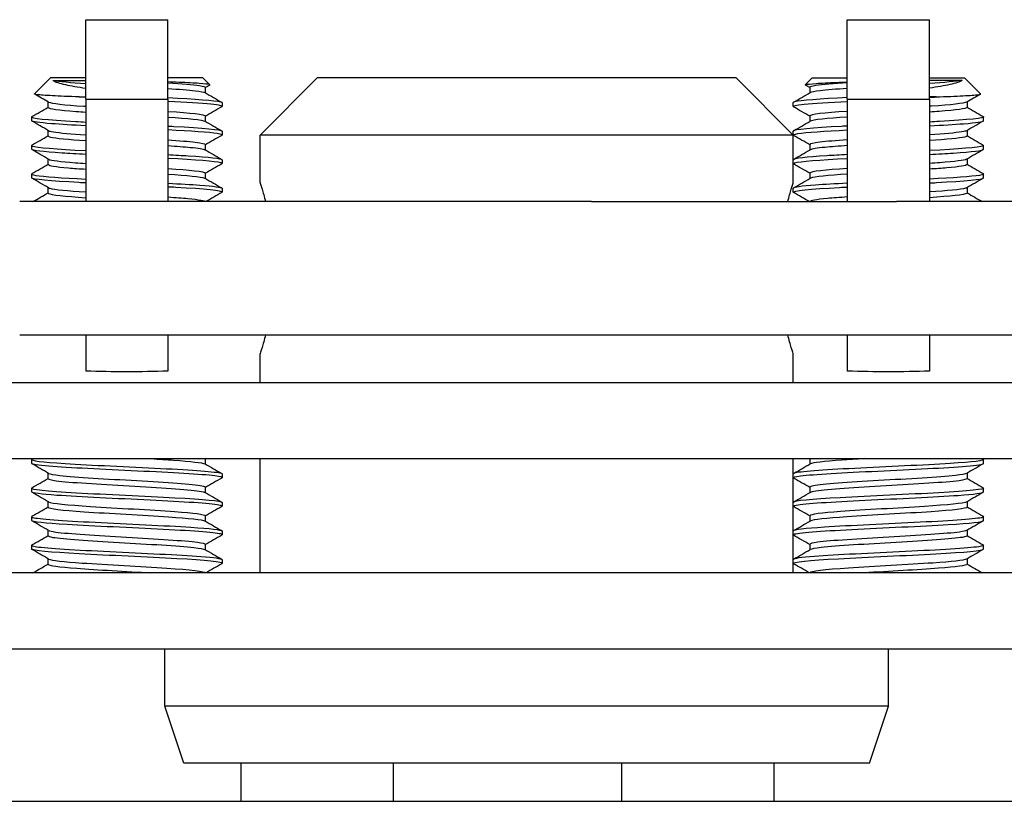
# Model space of a CAD drawing. Units: millimetres. Extents: x -237 to 230, y -248 to 209.
# Drawn here: x -13 to 13, y -8 to 13 of the extents above; entities that cross this region are included whole.
import ezdxf

# ---------------------------------------------------------------- set-up
doc = ezdxf.new("R2010")
doc.units = ezdxf.units.MM

# ---------------------------------------------------------------- blocks, each defined once
blk = doc.blocks.new('BNKK40_60-14-Front')
at = {"layer": ''}
for p, q in [((-11.58, 10.94), (-11.58, 13.029)), ((-11.58, 13.029), (-9.42, 13.029)), ((-9.42, 10.94), (-9.42, 13.029)), ((8.42, 10.94), (8.42, 13.029)), ((8.42, 13.029), (10.58, 13.029)), ((10.58, 10.94), (10.58, 13.029)), ((-12.5, 11.5), (-12.921, 11.079)), ((-11.58, 11.5), (-12.5, 11.5)), ((-12.44, 11.433), (-11.58, 11.433)), ((-8.5, 11.5), (-9.42, 11.5)), ((-8.5, 11.5), (-8.317, 11.317)), ((-5.5, 11.5), (-7, 10)), ((5.5, 11.5), (-5.5, 11.5)), ((5.5, 11.5), (7, 10)), ((7.5, 11.5), (7.317, 11.317)), ((7.5, 11.5), (8.42, 11.5)), ((10.58, 11.5), (11.5, 11.5)), ((11.44, 11.433), (10.58, 11.433)), ((11.5, 11.5), (11.921, 11.079)), ((-8.32, 11.31), (-8.433, 11.244)), ((-8.433, 11.106), (-8.433, 11.25)), ((7.433, 11.244), (7.32, 11.31)), ((7.433, 11.25), (7.433, 11.106)), ((-12.567, 10.725), (-12.567, 10.869)), ((-11.75, 11), (-11.58, 11)), ((-11.58, 10.94), (-9.42, 10.94)), ((-11.58, 10.94), (-11.58, 8.25)), ((-9.42, 10.94), (-9.42, 8.25)), ((8.42, 10.94), (10.58, 10.94)), ((8.42, 10.94), (8.42, 8.25)), ((10.75, 11), (10.58, 11)), ((10.58, 10.94), (10.58, 8.25)), ((11.567, 10.869), (11.567, 10.725)), ((-8, 10.85), (-8, 10.75)), ((7, 10.75), (7, 10.85)), ((-13, 10.475), (-13, 10.375)), ((-8.433, 10.356), (-8.433, 10.5)), ((7.433, 10.5), (7.433, 10.356)), ((12, 10.375), (12, 10.475)), ((-12.567, 9.975), (-12.567, 10.119)), ((-8, 10.1), (-8, 10)), ((7, 10), (7, 10.1)), ((11.567, 10.119), (11.567, 9.975)), ((7, 10), (-7, 10)), ((-7, 8.75), (-7, 10)), ((7, 8.75), (7, 10)), ((-13, 9.725), (-13, 9.625)), ((-8.433, 9.606), (-8.433, 9.75)), ((7.433, 9.75), (7.433, 9.606)), ((12, 9.625), (12, 9.725)), ((-12.567, 9.225), (-12.567, 9.369)), ((-8, 9.35), (-8, 9.25)), ((11.567, 9.369), (11.567, 9.225)), ((-13, 8.975), (-13, 8.875)), ((-8.433, 8.856), (-8.433, 9)), ((7.433, 9), (7.433, 8.856)), ((12, 8.875), (12, 8.975)), ((-12.567, 8.475), (-12.567, 8.619)), ((-8, 8.6), (-8, 8.5)), ((7, 8.5), (7, 8.6)), ((11.567, 8.619), (11.567, 8.475)), ((-2.723, 8.25), (-13.313, 8.25)), ((1.7, 8.25), (-2.723, 8.25)), ((1.7, 8.25), (9.715, 8.25)), ((16.263, 8.25), (9.715, 8.25)), ((-13.313, 4.75), (-2.723, 4.75)), ((-11.58, 4.75), (-11.58, 3.798)), ((-9.42, 4.75), (-9.42, 3.798)), ((-2.723, 4.75), (1.7, 4.75)), ((1.7, 4.75), (9.715, 4.75)), ((8.42, 4.75), (8.42, 3.798)), ((9.715, 4.75), (16.263, 4.75)), ((10.58, 4.75), (10.58, 3.798)), ((-7, 3.5), (-7, 4.25)), ((7, 3.5), (7, 4.25)), ((-30, 3.5), (30, 3.5)), ((-30, 1.5), (30, 1.5)), ((-13, 1.475), (-13, 1.375)), ((-8.433, 1.356), (-8.433, 1.5)), ((-7, -1.5), (-7, 1.5)), ((7, -1.5), (7, 1.5)), ((7.433, 1.5), (7.433, 1.356)), ((12, 1.375), (12, 1.475)), ((-12.567, 0.975), (-12.567, 1.119)), ((-8, 1.1), (-8, 1)), ((11.567, 1.119), (11.567, 0.975)), ((-13, 0.725), (-13, 0.625)), ((-8.433, 0.606), (-8.433, 0.75)), ((7.433, 0.75), (7.433, 0.606)), ((12, 0.625), (12, 0.725)), ((-12.567, 0.225), (-12.567, 0.369)), ((-8, 0.35), (-8, 0.25)), ((11.567, 0.369), (11.567, 0.225)), ((-8.433, -0.144), (-8.433, 0)), ((7.433, 0), (7.433, -0.144)), ((-13, -0.025), (-13, -0.125)), ((12, -0.125), (12, -0.025)), ((-12.567, -0.525), (-12.567, -0.381)), ((-8, -0.4), (-8, -0.5)), ((11.567, -0.381), (11.567, -0.525)), ((-13, -0.775), (-13, -0.875)), ((-8.433, -0.894), (-8.433, -0.75)), ((7.433, -0.75), (7.433, -0.894)), ((12, -0.875), (12, -0.775)), ((-12.567, -1.275), (-12.567, -1.131)), ((-8, -1.15), (-8, -1.25)), ((11.567, -1.131), (11.567, -1.275)), ((30, -1.5), (-30, -1.5)), ((30, -3.5), (-30, -3.5)), ((-9.5, -5), (-9.5, -3.5)), ((9.5, -5), (9.5, -3.5)), ((9.5, -5), (-9.5, -5)), ((-9, -6.5), (-9.5, -5)), ((9, -6.5), (9.5, -5)), ((9, -6.5), (-9, -6.5)), ((-7.5, -7.5), (-7.5, -6.5)), ((-3.5, -7.5), (-3.5, -6.5)), ((2.5, -7.5), (2.5, -6.5)), ((6.5, -7.5), (6.5, -6.5)), ((-15.5, -7.5), (-7.5, -7.5)), ((-7.5, -7.5), (-3.5, -7.5)), ((-3.5, -7.5), (2.5, -7.5)), ((2.5, -7.5), (6.5, -7.5)), ((6.5, -7.5), (14.5, -7.5))]:
    blk.add_line(p, q, dxfattribs=at)
for points in [[(-12.44, 11.433), (-12.282, 11.406), (-11.967, 11.38), (-11.575, 11.353)], [(11.44, 11.433), (11.282, 11.406), (10.967, 11.38), (10.575, 11.353)], [(-12.557, 10.863), (-12.677, 10.933), (-12.798, 11.003), (-12.918, 11.073)], [(-11.58, 10.991), (-11.638, 10.994), (-11.695, 10.997), (-11.75, 11)], [(-8.443, 11.112), (-8.298, 11.028), (-8.153, 10.944), (-8.009, 10.86)], [(7.009, 10.86), (7.153, 10.944), (7.298, 11.028), (7.443, 11.112)], [(10.58, 10.991), (10.638, 10.994), (10.695, 10.997), (10.75, 11)], [(11.918, 11.073), (11.798, 11.003), (11.677, 10.933), (11.557, 10.863)], [(-12.991, 10.485), (-12.85, 10.567), (-12.708, 10.649), (-12.567, 10.731)], [(-8.009, 10.74), (-8.15, 10.658), (-8.292, 10.576), (-8.433, 10.494)], [(7.433, 10.494), (7.292, 10.576), (7.15, 10.658), (7.009, 10.74)], [(11.567, 10.731), (11.708, 10.649), (11.85, 10.567), (11.991, 10.485)], [(-12.557, 10.113), (-12.702, 10.197), (-12.847, 10.281), (-12.991, 10.365)], [(-9.421, 10.472), (-8.884, 10.435), (-8.511, 10.399), (-8.444, 10.362)], [(-8.443, 10.362), (-8.298, 10.278), (-8.153, 10.194), (-8.009, 10.11)], [(7.009, 10.11), (7.153, 10.194), (7.298, 10.278), (7.443, 10.362)], [(8.421, 10.472), (7.884, 10.435), (7.511, 10.399), (7.444, 10.362)], [(11.991, 10.365), (11.847, 10.281), (11.702, 10.197), (11.557, 10.113)], [(-12.991, 9.735), (-12.85, 9.817), (-12.708, 9.899), (-12.567, 9.981)], [(-8.009, 9.99), (-8.15, 9.908), (-8.292, 9.826), (-8.433, 9.744)], [(7.433, 9.744), (7.292, 9.826), (7.15, 9.908), (7.009, 9.99)], [(11.567, 9.981), (11.708, 9.899), (11.85, 9.817), (11.991, 9.735)], [(-12.557, 9.363), (-12.702, 9.447), (-12.847, 9.531), (-12.991, 9.615)], [(-8.443, 9.612), (-8.298, 9.528), (-8.153, 9.444), (-8.009, 9.36)], [(7.009, 9.36), (7.153, 9.444), (7.298, 9.528), (7.443, 9.612)], [(11.991, 9.615), (11.847, 9.531), (11.702, 9.447), (11.557, 9.363)], [(-12.991, 8.985), (-12.85, 9.067), (-12.708, 9.149), (-12.567, 9.231)], [(-8.009, 9.24), (-8.15, 9.158), (-8.292, 9.076), (-8.433, 8.994)], [(7.433, 8.994), (7.292, 9.076), (7.15, 9.158), (7.009, 9.24)], [(11.567, 9.231), (11.708, 9.149), (11.85, 9.067), (11.991, 8.985)], [(-12.557, 8.613), (-12.702, 8.697), (-12.847, 8.781), (-12.991, 8.865)], [(-8.443, 8.862), (-8.298, 8.778), (-8.153, 8.694), (-8.009, 8.61)], [(7.009, 8.61), (7.153, 8.694), (7.298, 8.778), (7.443, 8.862)], [(11.991, 8.865), (11.847, 8.781), (11.702, 8.697), (11.557, 8.613)], [(-12.965, 8.25), (-12.833, 8.327), (-12.7, 8.404), (-12.567, 8.481)], [(-8.009, 8.49), (-8.147, 8.41), (-8.285, 8.33), (-8.423, 8.25)], [(7.423, 8.25), (7.285, 8.33), (7.147, 8.41), (7.009, 8.49)], [(11.567, 8.481), (11.7, 8.404), (11.833, 8.327), (11.965, 8.25)], [(-10.5, 3.781), (-10.863, 3.781), (-11.226, 3.787), (-11.58, 3.798)], [(9.5, 3.781), (9.137, 3.781), (8.774, 3.787), (8.42, 3.798)], [(-12.991, 1.485), (-12.983, 1.49), (-12.974, 1.495), (-12.965, 1.5)], [(-12.557, 1.113), (-12.702, 1.197), (-12.847, 1.281), (-12.991, 1.365)], [(-8.443, 1.362), (-8.298, 1.278), (-8.153, 1.194), (-8.009, 1.11)], [(-8.423, 1.5), (-8.426, 1.498), (-8.43, 1.496), (-8.433, 1.494)], [(7.009, 1.11), (7.153, 1.194), (7.298, 1.278), (7.443, 1.362)], [(7.433, 1.494), (7.43, 1.496), (7.426, 1.498), (7.423, 1.5)], [(11.991, 1.365), (11.847, 1.281), (11.702, 1.197), (11.557, 1.113)], [(11.965, 1.5), (11.974, 1.495), (11.983, 1.49), (11.991, 1.485)], [(-12.991, 0.735), (-12.85, 0.817), (-12.708, 0.899), (-12.567, 0.981)], [(-8.009, 0.99), (-8.15, 0.908), (-8.292, 0.826), (-8.433, 0.744)], [(7.433, 0.744), (7.292, 0.826), (7.15, 0.908), (7.009, 0.99)], [(11.567, 0.981), (11.708, 0.899), (11.85, 0.817), (11.991, 0.735)], [(-12.557, 0.363), (-12.702, 0.447), (-12.847, 0.531), (-12.991, 0.615)], [(-8.443, 0.612), (-8.298, 0.528), (-8.153, 0.444), (-8.009, 0.36)], [(7.009, 0.36), (7.153, 0.444), (7.298, 0.528), (7.443, 0.612)], [(11.991, 0.615), (11.847, 0.531), (11.702, 0.447), (11.557, 0.363)], [(-12.991, -0.015), (-12.85, 0.067), (-12.708, 0.149), (-12.567, 0.231)], [(-8.009, 0.24), (-8.15, 0.158), (-8.292, 0.076), (-8.433, -0.006)], [(7.433, -0.006), (7.292, 0.076), (7.15, 0.158), (7.009, 0.24)], [(11.567, 0.231), (11.708, 0.149), (11.85, 0.067), (11.991, -0.015)], [(-12.557, -0.387), (-12.702, -0.303), (-12.847, -0.219), (-12.991, -0.135)], [(-8.443, -0.138), (-8.298, -0.222), (-8.153, -0.306), (-8.009, -0.39)], [(7.009, -0.39), (7.153, -0.306), (7.298, -0.222), (7.443, -0.138)], [(11.991, -0.135), (11.847, -0.219), (11.702, -0.303), (11.557, -0.387)], [(-8.009, -0.51), (-8.15, -0.592), (-8.292, -0.674), (-8.433, -0.756)], [(7.433, -0.756), (7.292, -0.674), (7.15, -0.592), (7.009, -0.51)], [(-12.991, -0.765), (-12.85, -0.683), (-12.708, -0.601), (-12.567, -0.519)], [(11.567, -0.519), (11.708, -0.601), (11.85, -0.683), (11.991, -0.765)], [(-12.557, -1.137), (-12.702, -1.053), (-12.847, -0.969), (-12.991, -0.885)], [(-8.443, -0.888), (-8.298, -0.972), (-8.153, -1.056), (-8.009, -1.14)], [(7.009, -1.14), (7.153, -1.056), (7.298, -0.972), (7.443, -0.888)], [(11.991, -0.885), (11.847, -0.969), (11.702, -1.053), (11.557, -1.137)], [(-12.965, -1.5), (-12.833, -1.423), (-12.7, -1.346), (-12.567, -1.269)], [(-8.009, -1.26), (-8.147, -1.34), (-8.285, -1.42), (-8.423, -1.5)], [(7.423, -1.5), (7.285, -1.42), (7.147, -1.34), (7.009, -1.26)], [(11.567, -1.269), (11.7, -1.346), (11.833, -1.423), (11.965, -1.5)]]:
    blk.add_open_spline(points, degree=3, dxfattribs=at)
for points, knots in [([(-12.44, 11.433), (-12.381, 11.396), (-12.268, 11.36), (-11.966, 11.291), (-11.786, 11.26), (-11.58, 11.229)], [0, 0, 0, 0, 0.0835167, 0.0835167, 0.1599487, 0.1599487, 0.1599487, 0.1599487]), ([(-8.32, 11.31), (-8.311, 11.315), (-8.316, 11.319), (-8.369, 11.334), (-8.459, 11.344), (-8.735, 11.363), (-8.918, 11.373), (-9.226, 11.387), (-9.321, 11.391), (-9.42, 11.395)], [0.9655954, 0.9655954, 0.9655954, 0.9655954, 1.006651, 1.006651, 1.0913988, 1.0913988, 1.1750176, 1.1750176, 1.2092639, 1.2092639, 1.2092639, 1.2092639]), ([(7.32, 11.31), (7.311, 11.315), (7.316, 11.319), (7.369, 11.334), (7.459, 11.344), (7.735, 11.363), (7.918, 11.373), (8.226, 11.387), (8.321, 11.391), (8.42, 11.395)], [0.9655954, 0.9655954, 0.9655954, 0.9655954, 1.006651, 1.006651, 1.0913988, 1.0913988, 1.1750176, 1.1750176, 1.2092639, 1.2092639, 1.2092639, 1.2092639]), ([(11.44, 11.433), (11.381, 11.396), (11.268, 11.36), (10.966, 11.291), (10.786, 11.26), (10.58, 11.229)], [0, 0, 0, 0, 0.0835167, 0.0835167, 0.1599487, 0.1599487, 0.1599487, 0.1599487]), ([(-9.425, 11.372), (-9.06, 11.347), (-8.761, 11.322), (-8.595, 11.298), (-8.488, 11.282), (-8.438, 11.266), (-8.44, 11.25)], [11.54535, 11.54535, 11.54535, 11.54535, 12.167968, 12.167968, 12.167968, 12.566371, 12.566371, 12.566371, 12.566371]), ([(-9.424, 11.222), (-9.129, 11.202), (-8.878, 11.182), (-8.706, 11.162), (-8.562, 11.145), (-8.478, 11.129), (-8.451, 11.112)], [11.5453504, 11.5453504, 11.5453504, 11.5453504, 12.0464399, 12.0464399, 12.0464399, 12.4666788, 12.4666788, 12.4666788, 12.4666788]), ([(8.425, 11.372), (8.06, 11.347), (7.761, 11.322), (7.595, 11.298), (7.488, 11.282), (7.438, 11.266), (7.44, 11.25)], [11.54535, 11.54535, 11.54535, 11.54535, 12.167968, 12.167968, 12.167968, 12.566371, 12.566371, 12.566371, 12.566371]), ([(8.424, 11.222), (8.129, 11.202), (7.878, 11.182), (7.706, 11.162), (7.562, 11.145), (7.478, 11.129), (7.451, 11.112)], [11.5453504, 11.5453504, 11.5453504, 11.5453504, 12.0464399, 12.0464399, 12.0464399, 12.4666788, 12.4666788, 12.4666788, 12.4666788]), ([(-11.75, 11), (-12.025, 11.01), (-12.265, 11.02), (-12.643, 11.039), (-12.778, 11.049), (-12.905, 11.066), (-12.928, 11.072), (-12.921, 11.079)], [0, 0, 0, 0, 0.097147, 0.097147, 0.1931682, 0.1931682, 0.2588267, 0.2588267, 0.2588267, 0.2588267]), ([(-12.553, 10.863), (-12.485, 10.828), (-12.144, 10.792), (-11.628, 10.756), (-11.612, 10.755), (-11.596, 10.754), (-11.58, 10.753)], [15.8076551, 15.8076551, 15.8076551, 15.8076551, 16.701686, 16.701686, 16.701686, 16.7289835, 16.7289835, 16.7289835, 16.7289835]), ([(-8.017, 10.74), (-7.978, 10.763), (-8.068, 10.785), (-8.29, 10.808), (-8.539, 10.833), (-8.946, 10.859), (-9.424, 10.884)], [-18.932067, -18.932067, -18.932067, -18.932067, -18.363017, -18.363017, -18.363017, -17.725469, -17.725469, -17.725469, -17.725469]), ([(-9.421, 10.984), (-8.712, 10.946), (-8.176, 10.909), (-8.038, 10.871), (-8.013, 10.864), (-8.001, 10.857), (-8.002, 10.85)], [11.442283, 11.442283, 11.442283, 11.442283, 12.391566, 12.391566, 12.391566, 12.566371, 12.566371, 12.566371, 12.566371]), ([(7.017, 10.74), (6.978, 10.763), (7.068, 10.785), (7.29, 10.808), (7.539, 10.833), (7.946, 10.859), (8.424, 10.884)], [-18.932067, -18.932067, -18.932067, -18.932067, -18.363017, -18.363017, -18.363017, -17.725469, -17.725469, -17.725469, -17.725469]), ([(8.421, 10.984), (7.712, 10.946), (7.176, 10.909), (7.038, 10.871), (7.013, 10.864), (7.001, 10.857), (7.002, 10.85)], [11.442283, 11.442283, 11.442283, 11.442283, 12.391566, 12.391566, 12.391566, 12.566371, 12.566371, 12.566371, 12.566371]), ([(11.553, 10.863), (11.485, 10.828), (11.144, 10.792), (10.628, 10.756), (10.612, 10.755), (10.596, 10.754), (10.58, 10.753)], [15.8076551, 15.8076551, 15.8076551, 15.8076551, 16.701686, 16.701686, 16.701686, 16.7289835, 16.7289835, 16.7289835, 16.7289835]), ([(10.75, 11), (11.025, 11.01), (11.265, 11.02), (11.643, 11.039), (11.778, 11.049), (11.905, 11.066), (11.928, 11.072), (11.921, 11.079)], [0, 0, 0, 0, 0.097147, 0.097147, 0.1931682, 0.1931682, 0.2588267, 0.2588267, 0.2588267, 0.2588267]), ([(-12.563, 10.725), (-12.556, 10.69), (-12.289, 10.656), (-11.829, 10.621), (-11.751, 10.615), (-11.667, 10.609), (-11.58, 10.603)], [15.707963, 15.707963, 15.707963, 15.707963, 16.580362, 16.580362, 16.580362, 16.728983, 16.728983, 16.728983, 16.728983]), ([(-9.42, 10.622), (-9.417, 10.622), (-9.414, 10.621), (-9.41, 10.621), (-8.816, 10.581), (-8.44, 10.54), (-8.434, 10.5)], [17.828536, 17.828536, 17.828536, 17.828536, 17.833937, 17.833937, 17.833937, 18.849556, 18.849556, 18.849556, 18.849556]), ([(8.42, 10.622), (8.417, 10.622), (8.414, 10.621), (8.41, 10.621), (7.816, 10.581), (7.44, 10.54), (7.434, 10.5)], [17.828536, 17.828536, 17.828536, 17.828536, 17.833937, 17.833937, 17.833937, 18.849556, 18.849556, 18.849556, 18.849556]), ([(11.563, 10.725), (11.556, 10.69), (11.289, 10.656), (10.829, 10.621), (10.751, 10.615), (10.667, 10.609), (10.58, 10.603)], [15.707963, 15.707963, 15.707963, 15.707963, 16.580362, 16.580362, 16.580362, 16.728983, 16.728983, 16.728983, 16.728983]), ([(-12.991, 10.485), (-12.992, 10.484), (-12.993, 10.484), (-12.993, 10.484), (-13.059, 10.441), (-12.597, 10.398), (-11.837, 10.355), (-11.754, 10.35), (-11.668, 10.345), (-11.58, 10.341)], [15.625452, 15.625452, 15.625452, 15.625452, 15.634433, 15.634433, 15.634433, 16.714526, 16.714526, 16.714526, 16.83205, 16.83205, 16.83205, 16.83205]), ([(-11.577, 10.241), (-11.924, 10.259), (-12.235, 10.278), (-12.471, 10.296), (-12.811, 10.322), (-12.989, 10.349), (-12.993, 10.375)], [-23.115236, -23.115236, -23.115236, -23.115236, -22.65363, -22.65363, -22.65363, -21.991149, -21.991149, -21.991149, -21.991149]), ([(10.577, 10.241), (10.924, 10.259), (11.235, 10.278), (11.471, 10.296), (11.811, 10.322), (11.989, 10.349), (11.993, 10.375)], [-23.115236, -23.115236, -23.115236, -23.115236, -22.65363, -22.65363, -22.65363, -21.991149, -21.991149, -21.991149, -21.991149]), ([(11.991, 10.485), (11.992, 10.484), (11.993, 10.484), (11.993, 10.484), (12.059, 10.441), (11.597, 10.398), (10.837, 10.355), (10.754, 10.35), (10.668, 10.345), (10.58, 10.341)], [15.625452, 15.625452, 15.625452, 15.625452, 15.634433, 15.634433, 15.634433, 16.714526, 16.714526, 16.714526, 16.83205, 16.83205, 16.83205, 16.83205]), ([(-12.552, 10.113), (-12.536, 10.102), (-12.495, 10.092), (-12.429, 10.081), (-12.267, 10.055), (-11.958, 10.029), (-11.575, 10.003)], [22.0908404, 22.0908404, 22.0908404, 22.0908404, 22.3583826, 22.3583826, 22.3583826, 23.0121688, 23.0121688, 23.0121688, 23.0121688]), ([(-8.016, 9.99), (-7.986, 10.006), (-8.021, 10.022), (-8.124, 10.038), (-8.333, 10.07), (-8.82, 10.102), (-9.423, 10.134)], [-25.215253, -25.215253, -25.215253, -25.215253, -24.816964, -24.816964, -24.816964, -24.008654, -24.008654, -24.008654, -24.008654]), ([(-9.42, 10.234), (-9.368, 10.231), (-9.318, 10.229), (-9.268, 10.226), (-8.503, 10.184), (-8.002, 10.142), (-8, 10.1)], [17.725469, 17.725469, 17.725469, 17.725469, 17.794196, 17.794196, 17.794196, 18.849556, 18.849556, 18.849556, 18.849556]), ([(7.016, 9.99), (6.986, 10.006), (7.021, 10.022), (7.124, 10.038), (7.333, 10.07), (7.82, 10.102), (8.423, 10.134)], [-25.215253, -25.215253, -25.215253, -25.215253, -24.816964, -24.816964, -24.816964, -24.008654, -24.008654, -24.008654, -24.008654]), ([(8.42, 10.234), (8.368, 10.231), (8.318, 10.229), (8.268, 10.226), (7.503, 10.184), (7.002, 10.142), (7, 10.1)], [17.725469, 17.725469, 17.725469, 17.725469, 17.794196, 17.794196, 17.794196, 18.849556, 18.849556, 18.849556, 18.849556]), ([(11.552, 10.113), (11.536, 10.102), (11.495, 10.092), (11.429, 10.081), (11.267, 10.055), (10.958, 10.029), (10.575, 10.003)], [22.0908404, 22.0908404, 22.0908404, 22.0908404, 22.3583826, 22.3583826, 22.3583826, 23.0121688, 23.0121688, 23.0121688, 23.0121688]), ([(-12.563, 9.975), (-12.565, 9.965), (-12.546, 9.955), (-12.505, 9.946), (-12.375, 9.915), (-12.027, 9.884), (-11.576, 9.853)], [21.991149, 21.991149, 21.991149, 21.991149, 22.237301, 22.237301, 22.237301, 23.012169, 23.012169, 23.012169, 23.012169]), ([(-9.424, 9.872), (-9.126, 9.852), (-8.873, 9.832), (-8.701, 9.811), (-8.526, 9.791), (-8.441, 9.77), (-8.441, 9.75)], [24.111721, 24.111721, 24.111721, 24.111721, 24.617941, 24.617941, 24.617941, 25.132741, 25.132741, 25.132741, 25.132741]), ([(8.424, 9.872), (8.126, 9.852), (7.873, 9.832), (7.701, 9.811), (7.526, 9.791), (7.441, 9.77), (7.441, 9.75)], [24.111721, 24.111721, 24.111721, 24.111721, 24.617941, 24.617941, 24.617941, 25.132741, 25.132741, 25.132741, 25.132741]), ([(11.563, 9.975), (11.565, 9.965), (11.546, 9.955), (11.505, 9.946), (11.375, 9.915), (11.027, 9.884), (10.576, 9.853)], [21.991149, 21.991149, 21.991149, 21.991149, 22.237301, 22.237301, 22.237301, 23.012169, 23.012169, 23.012169, 23.012169]), ([(-12.989, 9.735), (-13.004, 9.727), (-13.002, 9.719), (-12.983, 9.711), (-12.884, 9.671), (-12.333, 9.631), (-11.58, 9.591)], [21.908637, 21.908637, 21.908637, 21.908637, 22.108726, 22.108726, 22.108726, 23.115236, 23.115236, 23.115236, 23.115236]), ([(-11.579, 9.491), (-11.806, 9.503), (-12.018, 9.515), (-12.202, 9.527), (-12.704, 9.56), (-12.989, 9.592), (-12.996, 9.625)], [-29.398421, -29.398421, -29.398421, -29.398421, -29.096177, -29.096177, -29.096177, -28.274334, -28.274334, -28.274334, -28.274334]), ([(-9.423, 9.722), (-9.196, 9.707), (-8.994, 9.691), (-8.837, 9.676), (-8.618, 9.655), (-8.488, 9.633), (-8.452, 9.612)], [24.111721, 24.111721, 24.111721, 24.111721, 24.4969533, 24.4969533, 24.4969533, 25.0330494, 25.0330494, 25.0330494, 25.0330494]), ([(8.423, 9.722), (8.196, 9.707), (7.994, 9.691), (7.837, 9.676), (7.618, 9.655), (7.488, 9.633), (7.452, 9.612)], [24.111721, 24.111721, 24.111721, 24.111721, 24.4969533, 24.4969533, 24.4969533, 25.0330494, 25.0330494, 25.0330494, 25.0330494]), ([(10.579, 9.491), (10.806, 9.503), (11.018, 9.515), (11.202, 9.527), (11.704, 9.56), (11.989, 9.592), (11.996, 9.625)], [-29.398421, -29.398421, -29.398421, -29.398421, -29.096177, -29.096177, -29.096177, -28.274334, -28.274334, -28.274334, -28.274334]), ([(11.989, 9.735), (12.004, 9.727), (12.002, 9.719), (11.983, 9.711), (11.884, 9.671), (11.333, 9.631), (10.58, 9.591)], [21.908637, 21.908637, 21.908637, 21.908637, 22.108726, 22.108726, 22.108726, 23.115236, 23.115236, 23.115236, 23.115236]), ([(-12.55, 9.363), (-12.494, 9.333), (-12.247, 9.303), (-11.852, 9.273), (-11.767, 9.266), (-11.676, 9.26), (-11.58, 9.253)], [28.3740257, 28.3740257, 28.3740257, 28.3740257, 29.1319314, 29.1319314, 29.1319314, 29.2953541, 29.2953541, 29.2953541, 29.2953541]), ([(-9.421, 9.484), (-9.229, 9.474), (-9.049, 9.464), (-8.886, 9.454), (-8.333, 9.419), (-8.01, 9.385), (-8.003, 9.35)], [24.008654, 24.008654, 24.008654, 24.008654, 24.263564, 24.263564, 24.263564, 25.132741, 25.132741, 25.132741, 25.132741]), ([(-8.013, 9.24), (-7.994, 9.25), (-8, 9.26), (-8.033, 9.27), (-8.164, 9.308), (-8.703, 9.346), (-9.421, 9.384)], [-31.498438, -31.498438, -31.498438, -31.498438, -31.252527, -31.252527, -31.252527, -30.291839, -30.291839, -30.291839, -30.291839]), ([(7.013, 9.24), (6.994, 9.25), (7, 9.26), (7.033, 9.27), (7.164, 9.308), (7.703, 9.346), (8.421, 9.384)], [-31.498438, -31.498438, -31.498438, -31.498438, -31.252527, -31.252527, -31.252527, -30.291839, -30.291839, -30.291839, -30.291839]), ([(8.421, 9.484), (8.229, 9.474), (8.049, 9.464), (7.886, 9.454), (7.333, 9.419), (7.01, 9.385), (7.003, 9.35)], [24.008654, 24.008654, 24.008654, 24.008654, 24.263564, 24.263564, 24.263564, 25.132741, 25.132741, 25.132741, 25.132741]), ([(11.55, 9.363), (11.494, 9.333), (11.247, 9.303), (10.852, 9.273), (10.767, 9.266), (10.676, 9.26), (10.58, 9.253)], [28.3740257, 28.3740257, 28.3740257, 28.3740257, 29.1319314, 29.1319314, 29.1319314, 29.2953541, 29.2953541, 29.2953541, 29.2953541]), ([(-12.56, 9.225), (-12.556, 9.196), (-12.372, 9.166), (-12.031, 9.137), (-11.899, 9.126), (-11.746, 9.114), (-11.578, 9.103)], [28.274334, 28.274334, 28.274334, 28.274334, 29.011124, 29.011124, 29.011124, 29.295354, 29.295354, 29.295354, 29.295354]), ([(-9.421, 9.122), (-8.844, 9.082), (-8.454, 9.043), (-8.434, 9.004), (-8.433, 9.002), (-8.433, 9.001), (-8.433, 9)], [30.394906, 30.394906, 30.394906, 30.394906, 31.386443, 31.386443, 31.386443, 31.415927, 31.415927, 31.415927, 31.415927]), ([(8.421, 9.122), (7.844, 9.082), (7.454, 9.043), (7.434, 9.004), (7.433, 9.002), (7.433, 9.001), (7.433, 9)], [30.394906, 30.394906, 30.394906, 30.394906, 31.386443, 31.386443, 31.386443, 31.415927, 31.415927, 31.415927, 31.415927]), ([(11.56, 9.225), (11.556, 9.196), (11.372, 9.166), (11.031, 9.137), (10.899, 9.126), (10.746, 9.114), (10.578, 9.103)], [28.274334, 28.274334, 28.274334, 28.274334, 29.011124, 29.011124, 29.011124, 29.295354, 29.295354, 29.295354, 29.295354]), ([(-12.985, 8.985), (-13.013, 8.97), (-12.984, 8.955), (-12.893, 8.94), (-12.692, 8.907), (-12.197, 8.874), (-11.577, 8.841)], [28.191822, 28.191822, 28.191822, 28.191822, 28.568561, 28.568561, 28.568561, 29.398421, 29.398421, 29.398421, 29.398421]), ([(-11.58, 8.741), (-11.641, 8.744), (-11.7, 8.747), (-11.758, 8.75), (-12.509, 8.792), (-12.998, 8.833), (-13, 8.875)], [-35.681606, -35.681606, -35.681606, -35.681606, -35.601062, -35.601062, -35.601062, -34.557519, -34.557519, -34.557519, -34.557519]), ([(-9.423, 8.972), (-8.916, 8.937), (-8.546, 8.903), (-8.456, 8.868), (-8.451, 8.866), (-8.447, 8.864), (-8.443, 8.862)], [30.3949064, 30.3949064, 30.3949064, 30.3949064, 31.265722, 31.265722, 31.265722, 31.3162347, 31.3162347, 31.3162347, 31.3162347]), ([(8.423, 8.972), (7.916, 8.937), (7.546, 8.903), (7.456, 8.868), (7.451, 8.866), (7.447, 8.864), (7.443, 8.862)], [30.3949064, 30.3949064, 30.3949064, 30.3949064, 31.265722, 31.265722, 31.265722, 31.3162347, 31.3162347, 31.3162347, 31.3162347]), ([(11.985, 8.985), (12.013, 8.97), (11.984, 8.955), (11.893, 8.94), (11.692, 8.907), (11.197, 8.874), (10.577, 8.841)], [28.191822, 28.191822, 28.191822, 28.191822, 28.568561, 28.568561, 28.568561, 29.398421, 29.398421, 29.398421, 29.398421]), ([(10.58, 8.741), (10.641, 8.744), (10.7, 8.747), (10.758, 8.75), (11.509, 8.792), (11.998, 8.833), (12, 8.875)], [-35.681606, -35.681606, -35.681606, -35.681606, -35.601062, -35.601062, -35.601062, -34.557519, -34.557519, -34.557519, -34.557519]), ([(-12.556, 8.613), (-12.549, 8.609), (-12.538, 8.605), (-12.523, 8.6), (-12.407, 8.568), (-12.05, 8.535), (-11.576, 8.503)], [34.657211, 34.657211, 34.657211, 34.657211, 34.7652152, 34.7652152, 34.7652152, 35.5785394, 35.5785394, 35.5785394, 35.5785394]), ([(-9.423, 8.734), (-9.101, 8.717), (-8.812, 8.7), (-8.583, 8.683), (-8.21, 8.655), (-8.011, 8.628), (-8.007, 8.6)], [30.291839, 30.291839, 30.291839, 30.291839, 30.718789, 30.718789, 30.718789, 31.415927, 31.415927, 31.415927, 31.415927]), ([(-8.009, 8.49), (-8.006, 8.492), (-8.003, 8.494), (-8.002, 8.495), (-7.967, 8.538), (-8.449, 8.58), (-9.213, 8.623), (-9.28, 8.627), (-9.349, 8.63), (-9.42, 8.634)], [-37.781623, -37.781623, -37.781623, -37.781623, -37.73811, -37.73811, -37.73811, -36.669009, -36.669009, -36.669009, -36.575025, -36.575025, -36.575025, -36.575025]), ([(-7, 8.75), (-7, 8.75), (-6.981, 8.693), (-6.922, 8.494), (-6.889, 8.381), (-6.856, 8.25)], [0.3416544, 0.3416544, 0.3416544, 0.3416544, 0.4270511, 0.4270511, 0.4887473, 0.4887473, 0.4887473, 0.4887473]), ([(6.856, 8.25), (6.889, 8.381), (6.922, 8.494), (6.981, 8.693), (7, 8.75), (7, 8.75)], [0.8778705, 0.8778705, 0.8778705, 0.8778705, 0.9395667, 0.9395667, 1.0249633, 1.0249633, 1.0249633, 1.0249633]), ([(7.009, 8.49), (7.006, 8.492), (7.003, 8.494), (7.002, 8.495), (6.967, 8.538), (7.449, 8.58), (8.213, 8.623), (8.28, 8.627), (8.349, 8.63), (8.42, 8.634)], [-37.781623, -37.781623, -37.781623, -37.781623, -37.73811, -37.73811, -37.73811, -36.669009, -36.669009, -36.669009, -36.575025, -36.575025, -36.575025, -36.575025]), ([(8.423, 8.734), (8.101, 8.717), (7.812, 8.7), (7.583, 8.683), (7.21, 8.655), (7.011, 8.628), (7.007, 8.6)], [30.291839, 30.291839, 30.291839, 30.291839, 30.718789, 30.718789, 30.718789, 31.415927, 31.415927, 31.415927, 31.415927]), ([(11.556, 8.613), (11.549, 8.609), (11.538, 8.605), (11.523, 8.6), (11.407, 8.568), (11.05, 8.535), (10.576, 8.503)], [34.657211, 34.657211, 34.657211, 34.657211, 34.7652152, 34.7652152, 34.7652152, 35.5785394, 35.5785394, 35.5785394, 35.5785394]), ([(-12.566, 8.475), (-12.567, 8.472), (-12.564, 8.468), (-12.559, 8.465), (-12.503, 8.427), (-12.121, 8.39), (-11.578, 8.353)], [34.557519, 34.557519, 34.557519, 34.557519, 34.644621, 34.644621, 34.644621, 35.578539, 35.578539, 35.578539, 35.578539]), ([(-9.422, 8.372), (-9.223, 8.358), (-9.044, 8.345), (-8.897, 8.332), (-8.6, 8.304), (-8.443, 8.277), (-8.441, 8.25)], [36.678092, 36.678092, 36.678092, 36.678092, 37.015791, 37.015791, 37.015791, 37.699112, 37.699112, 37.699112, 37.699112]), ([(8.422, 8.372), (8.223, 8.358), (8.044, 8.345), (7.897, 8.332), (7.6, 8.304), (7.443, 8.277), (7.441, 8.25)], [36.678092, 36.678092, 36.678092, 36.678092, 37.015791, 37.015791, 37.015791, 37.699112, 37.699112, 37.699112, 37.699112]), ([(11.566, 8.475), (11.567, 8.472), (11.564, 8.468), (11.559, 8.465), (11.503, 8.427), (11.121, 8.39), (10.578, 8.353)], [34.557519, 34.557519, 34.557519, 34.557519, 34.644621, 34.644621, 34.644621, 35.578539, 35.578539, 35.578539, 35.578539]), ([(-6.856, 4.75), (-6.889, 4.619), (-6.922, 4.506), (-6.981, 4.307), (-7, 4.25), (-7, 4.25)], [0.8778705, 0.8778705, 0.8778705, 0.8778705, 0.9395667, 0.9395667, 1.0249633, 1.0249633, 1.0249633, 1.0249633]), ([(7, 4.25), (7, 4.25), (6.981, 4.307), (6.922, 4.506), (6.889, 4.619), (6.856, 4.75)], [0.3416544, 0.3416544, 0.3416544, 0.3416544, 0.4270511, 0.4270511, 0.4887473, 0.4887473, 0.4887473, 0.4887473]), ([(-9.42, 3.798), (-9.774, 3.787), (-10.137, 3.781), (-10.5, 3.781), (-10.5, 3.781), (-10.5, 3.781)], [0, 0, 0, 0, 0.1088944, 0.1088944, 0.1089144, 0.1089144, 0.1089144, 0.1089144]), ([(10.58, 3.798), (10.226, 3.787), (9.863, 3.781), (9.5, 3.781), (9.5, 3.781), (9.5, 3.781)], [0, 0, 0, 0, 0.1088944, 0.1088944, 0.1089144, 0.1089144, 0.1089144, 0.1089144]), ([(-12.99, 1.485), (-13.049, 1.447), (-12.723, 1.409), (-12.122, 1.372), (-11.444, 1.329), (-10.446, 1.287), (-9.614, 1.244), (-8.782, 1.202), (-8.15, 1.159), (-8.025, 1.117), (-8.008, 1.111), (-8.001, 1.106), (-8.002, 1.1)], [91.023675, 91.023675, 91.023675, 91.023675, 91.971028, 91.971028, 91.971028, 93.039275, 93.039275, 93.039275, 94.10696, 94.10696, 94.10696, 94.24778, 94.24778, 94.24778, 94.24778]), ([(-8.017, 0.99), (-7.983, 1.009), (-8.038, 1.028), (-8.188, 1.047), (-8.527, 1.089), (-9.336, 1.132), (-10.221, 1.174), (-11.106, 1.217), (-12.031, 1.259), (-12.544, 1.302), (-12.838, 1.326), (-12.99, 1.351), (-12.992, 1.375)], [-100.613476, -100.613476, -100.613476, -100.613476, -100.140861, -100.140861, -100.140861, -99.07191, -99.07191, -99.07191, -98.003253, -98.003253, -98.003253, -97.389372, -97.389372, -97.389372, -97.389372]), ([(-9.862, 1.5), (-9.65, 1.487), (-9.45, 1.474), (-9.271, 1.461), (-8.809, 1.428), (-8.511, 1.395), (-8.448, 1.362)], [92.991081, 92.991081, 92.991081, 92.991081, 93.313805, 93.313805, 93.313805, 94.148088, 94.148088, 94.148088, 94.148088]), ([(7.017, 0.99), (6.983, 1.009), (7.038, 1.028), (7.188, 1.047), (7.527, 1.089), (8.336, 1.132), (9.221, 1.174), (10.106, 1.217), (11.031, 1.259), (11.544, 1.302), (11.838, 1.326), (11.99, 1.351), (11.992, 1.375)], [-100.613476, -100.613476, -100.613476, -100.613476, -100.140861, -100.140861, -100.140861, -99.07191, -99.07191, -99.07191, -98.003253, -98.003253, -98.003253, -97.389372, -97.389372, -97.389372, -97.389372]), ([(11.99, 1.485), (12.049, 1.447), (11.723, 1.409), (11.122, 1.372), (10.444, 1.329), (9.446, 1.287), (8.614, 1.244), (7.782, 1.202), (7.15, 1.159), (7.025, 1.117), (7.008, 1.111), (7.001, 1.106), (7.002, 1.1)], [91.023675, 91.023675, 91.023675, 91.023675, 91.971028, 91.971028, 91.971028, 93.039275, 93.039275, 93.039275, 94.10696, 94.10696, 94.10696, 94.24778, 94.24778, 94.24778, 94.24778]), ([(8.862, 1.5), (8.65, 1.487), (8.45, 1.474), (8.271, 1.461), (7.809, 1.428), (7.511, 1.395), (7.448, 1.362)], [92.991081, 92.991081, 92.991081, 92.991081, 93.313805, 93.313805, 93.313805, 94.148088, 94.148088, 94.148088, 94.148088]), ([(-12.548, 1.113), (-12.519, 1.095), (-12.422, 1.077), (-12.257, 1.059), (-11.842, 1.013), (-11.02, 0.968), (-10.24, 0.922), (-9.46, 0.877), (-8.764, 0.832), (-8.528, 0.786), (-8.465, 0.774), (-8.436, 0.762), (-8.438, 0.75)], [97.489064, 97.489064, 97.489064, 97.489064, 97.944249, 97.944249, 97.944249, 99.086467, 99.086467, 99.086467, 100.226458, 100.226458, 100.226458, 100.530965, 100.530965, 100.530965, 100.530965]), ([(11.548, 1.113), (11.519, 1.095), (11.422, 1.077), (11.257, 1.059), (10.842, 1.013), (10.02, 0.968), (9.24, 0.922), (8.46, 0.877), (7.764, 0.832), (7.528, 0.786), (7.465, 0.774), (7.436, 0.762), (7.438, 0.75)], [97.489064, 97.489064, 97.489064, 97.489064, 97.944249, 97.944249, 97.944249, 99.086467, 99.086467, 99.086467, 100.226458, 100.226458, 100.226458, 100.530965, 100.530965, 100.530965, 100.530965]), ([(-12.559, 0.975), (-12.561, 0.957), (-12.493, 0.939), (-12.354, 0.92), (-12.006, 0.875), (-11.225, 0.829), (-10.439, 0.784), (-9.653, 0.739), (-8.904, 0.693), (-8.597, 0.648), (-8.516, 0.636), (-8.467, 0.624), (-8.449, 0.612)], [97.389372, 97.389372, 97.389372, 97.389372, 97.847426, 97.847426, 97.847426, 98.989837, 98.989837, 98.989837, 100.130014, 100.130014, 100.130014, 100.431273, 100.431273, 100.431273, 100.431273]), ([(11.559, 0.975), (11.561, 0.957), (11.493, 0.939), (11.354, 0.92), (11.006, 0.875), (10.225, 0.829), (9.439, 0.784), (8.653, 0.739), (7.904, 0.693), (7.597, 0.648), (7.516, 0.636), (7.467, 0.624), (7.449, 0.612)], [97.389372, 97.389372, 97.389372, 97.389372, 97.847426, 97.847426, 97.847426, 98.989837, 98.989837, 98.989837, 100.130014, 100.130014, 100.130014, 100.431273, 100.431273, 100.431273, 100.431273]), ([(-12.991, 0.735), (-13.067, 0.691), (-12.598, 0.648), (-11.823, 0.604), (-11.054, 0.561), (-10.017, 0.517), (-9.235, 0.474), (-8.487, 0.433), (-8.003, 0.391), (-8, 0.35)], [97.306861, 97.306861, 97.306861, 97.306861, 98.4024, 98.4024, 98.4024, 99.490717, 99.490717, 99.490717, 100.530965, 100.530965, 100.530965, 100.530965]), ([(-8.015, 0.24), (-7.989, 0.254), (-8.01, 0.267), (-8.08, 0.28), (-8.303, 0.323), (-9.024, 0.365), (-9.889, 0.408), (-10.754, 0.451), (-11.728, 0.493), (-12.334, 0.536), (-12.757, 0.566), (-12.989, 0.595), (-12.994, 0.625)], [-106.896662, -106.896662, -106.896662, -106.896662, -106.560928, -106.560928, -106.560928, -105.490138, -105.490138, -105.490138, -104.419666, -104.419666, -104.419666, -103.672558, -103.672558, -103.672558, -103.672558]), ([(7.015, 0.24), (6.989, 0.254), (7.01, 0.267), (7.08, 0.28), (7.303, 0.323), (8.024, 0.365), (8.889, 0.408), (9.754, 0.451), (10.728, 0.493), (11.334, 0.536), (11.757, 0.566), (11.989, 0.595), (11.994, 0.625)], [-106.896662, -106.896662, -106.896662, -106.896662, -106.560928, -106.560928, -106.560928, -105.490138, -105.490138, -105.490138, -104.419666, -104.419666, -104.419666, -103.672558, -103.672558, -103.672558, -103.672558]), ([(11.991, 0.735), (12.067, 0.691), (11.598, 0.648), (10.823, 0.604), (10.054, 0.561), (9.017, 0.517), (8.235, 0.474), (7.487, 0.433), (7.003, 0.391), (7, 0.35)], [97.306861, 97.306861, 97.306861, 97.306861, 98.4024, 98.4024, 98.4024, 99.490717, 99.490717, 99.490717, 100.530965, 100.530965, 100.530965, 100.530965]), ([(-12.555, 0.363), (-12.481, 0.324), (-12.058, 0.284), (-11.45, 0.244), (-10.758, 0.2), (-9.863, 0.155), (-9.245, 0.11), (-8.742, 0.073), (-8.443, 0.037), (-8.436, 0)], [103.772249, 103.772249, 103.772249, 103.772249, 104.765897, 104.765897, 104.765897, 105.896046, 105.896046, 105.896046, 106.81415, 106.81415, 106.81415, 106.81415]), ([(11.555, 0.363), (11.481, 0.324), (11.058, 0.284), (10.45, 0.244), (9.758, 0.2), (8.863, 0.155), (8.245, 0.11), (7.742, 0.073), (7.443, 0.037), (7.436, 0)], [103.772249, 103.772249, 103.772249, 103.772249, 104.765897, 104.765897, 104.765897, 105.896046, 105.896046, 105.896046, 106.81415, 106.81415, 106.81415, 106.81415]), ([(-12.566, 0.225), (-12.56, 0.185), (-12.198, 0.146), (-11.621, 0.106), (-10.967, 0.061), (-10.068, 0.016), (-9.407, -0.029), (-8.873, -0.065), (-8.515, -0.102), (-8.446, -0.138)], [103.672558, 103.672558, 103.672558, 103.672558, 104.67012, 104.67012, 104.67012, 105.800419, 105.800419, 105.800419, 106.714458, 106.714458, 106.714458, 106.714458]), ([(11.566, 0.225), (11.56, 0.185), (11.198, 0.146), (10.621, 0.106), (9.967, 0.061), (9.068, 0.016), (8.407, -0.029), (7.873, -0.065), (7.515, -0.102), (7.446, -0.138)], [103.672558, 103.672558, 103.672558, 103.672558, 104.67012, 104.67012, 104.67012, 105.800419, 105.800419, 105.800419, 106.714458, 106.714458, 106.714458, 106.714458]), ([(-12.988, -0.015), (-13.006, -0.024), (-13.001, -0.034), (-12.971, -0.043), (-12.835, -0.086), (-12.18, -0.129), (-11.332, -0.172), (-10.486, -0.215), (-9.482, -0.258), (-8.818, -0.301), (-8.305, -0.334), (-8.011, -0.367), (-8.004, -0.4)], [103.590046, 103.590046, 103.590046, 103.590046, 103.824798, 103.824798, 103.824798, 104.903891, 104.903891, 104.903891, 105.981357, 105.981357, 105.981357, 106.81415, 106.81415, 106.81415, 106.81415]), ([(-8.011, -0.51), (-7.997, -0.502), (-7.997, -0.495), (-8.014, -0.487), (-8.107, -0.445), (-8.716, -0.402), (-9.542, -0.359), (-10.368, -0.317), (-11.375, -0.274), (-12.07, -0.231), (-12.649, -0.196), (-12.991, -0.16), (-12.997, -0.125)], [-113.179847, -113.179847, -113.179847, -113.179847, -112.992548, -112.992548, -112.992548, -111.919771, -111.919771, -111.919771, -110.847336, -110.847336, -110.847336, -109.955743, -109.955743, -109.955743, -109.955743]), ([(7.011, -0.51), (6.997, -0.502), (6.997, -0.495), (7.014, -0.487), (7.107, -0.445), (7.716, -0.402), (8.542, -0.359), (9.368, -0.317), (10.375, -0.274), (11.07, -0.231), (11.649, -0.196), (11.991, -0.16), (11.997, -0.125)], [-113.179847, -113.179847, -113.179847, -113.179847, -112.992548, -112.992548, -112.992548, -111.919771, -111.919771, -111.919771, -110.847336, -110.847336, -110.847336, -109.955743, -109.955743, -109.955743, -109.955743]), ([(11.988, -0.015), (12.006, -0.024), (12.001, -0.034), (11.971, -0.043), (11.835, -0.086), (11.18, -0.129), (10.332, -0.172), (9.486, -0.215), (8.482, -0.258), (7.818, -0.301), (7.305, -0.334), (7.011, -0.367), (7.004, -0.4)], [103.590046, 103.590046, 103.590046, 103.590046, 103.824798, 103.824798, 103.824798, 104.903891, 104.903891, 104.903891, 105.981357, 105.981357, 105.981357, 106.81415, 106.81415, 106.81415, 106.81415]), ([(-12.551, -0.387), (-12.529, -0.401), (-12.468, -0.414), (-12.366, -0.428), (-12.034, -0.473), (-11.281, -0.517), (-10.508, -0.562), (-9.736, -0.607), (-8.981, -0.651), (-8.642, -0.696), (-8.505, -0.714), (-8.439, -0.732), (-8.441, -0.75)], [110.055435, 110.055435, 110.055435, 110.055435, 110.400232, 110.400232, 110.400232, 111.522566, 111.522566, 111.522566, 112.643566, 112.643566, 112.643566, 113.097336, 113.097336, 113.097336, 113.097336]), ([(11.551, -0.387), (11.529, -0.401), (11.468, -0.414), (11.366, -0.428), (11.034, -0.473), (10.281, -0.517), (9.508, -0.562), (8.736, -0.607), (7.981, -0.651), (7.642, -0.696), (7.505, -0.714), (7.439, -0.732), (7.441, -0.75)], [110.055435, 110.055435, 110.055435, 110.055435, 110.400232, 110.400232, 110.400232, 111.522566, 111.522566, 111.522566, 112.643566, 112.643566, 112.643566, 113.097336, 113.097336, 113.097336, 113.097336]), ([(-12.984, -0.765), (-13.014, -0.781), (-12.978, -0.797), (-12.873, -0.813), (-12.592, -0.856), (-11.825, -0.898), (-10.947, -0.941), (-10.071, -0.984), (-9.12, -1.026), (-8.558, -1.069), (-8.201, -1.096), (-8.011, -1.123), (-8.007, -1.15)], [109.873231, 109.873231, 109.873231, 109.873231, 110.276338, 110.276338, 110.276338, 111.3467, 111.3467, 111.3467, 112.415841, 112.415841, 112.415841, 113.097336, 113.097336, 113.097336, 113.097336]), ([(-12.561, -0.525), (-12.563, -0.539), (-12.525, -0.553), (-12.442, -0.567), (-12.177, -0.611), (-11.474, -0.656), (-10.704, -0.701), (-9.936, -0.745), (-9.139, -0.79), (-8.736, -0.835), (-8.575, -0.852), (-8.48, -0.87), (-8.451, -0.888)], [109.955743, 109.955743, 109.955743, 109.955743, 110.305135, 110.305135, 110.305135, 111.427585, 111.427585, 111.427585, 112.548696, 112.548696, 112.548696, 112.997644, 112.997644, 112.997644, 112.997644]), ([(11.984, -0.765), (12.014, -0.781), (11.978, -0.797), (11.873, -0.813), (11.592, -0.856), (10.825, -0.898), (9.947, -0.941), (9.071, -0.984), (8.12, -1.026), (7.558, -1.069), (7.201, -1.096), (7.011, -1.123), (7.007, -1.15)], [109.873231, 109.873231, 109.873231, 109.873231, 110.276338, 110.276338, 110.276338, 111.3467, 111.3467, 111.3467, 112.415841, 112.415841, 112.415841, 113.097336, 113.097336, 113.097336, 113.097336]), ([(11.561, -0.525), (11.563, -0.539), (11.525, -0.553), (11.442, -0.567), (11.177, -0.611), (10.474, -0.656), (9.704, -0.701), (8.936, -0.745), (8.139, -0.79), (7.736, -0.835), (7.575, -0.852), (7.48, -0.87), (7.451, -0.888)], [109.955743, 109.955743, 109.955743, 109.955743, 110.305135, 110.305135, 110.305135, 111.427585, 111.427585, 111.427585, 112.548696, 112.548696, 112.548696, 112.997644, 112.997644, 112.997644, 112.997644]), ([(-8.009, -1.26), (-8.007, -1.259), (-8.005, -1.258), (-8.004, -1.257), (-7.954, -1.214), (-8.426, -1.171), (-9.189, -1.128), (-9.952, -1.086), (-10.972, -1.043), (-11.748, -1), (-12.505, -0.958), (-12.998, -0.917), (-13, -0.875)], [-119.463032, -119.463032, -119.463032, -119.463032, -119.436616, -119.436616, -119.436616, -118.361702, -118.361702, -118.361702, -117.287154, -117.287154, -117.287154, -116.238928, -116.238928, -116.238928, -116.238928]), ([(7.009, -1.26), (7.007, -1.259), (7.005, -1.258), (7.004, -1.257), (6.954, -1.214), (7.426, -1.171), (8.189, -1.128), (8.952, -1.086), (9.972, -1.043), (10.748, -1), (11.505, -0.958), (11.998, -0.917), (12, -0.875)], [-119.463032, -119.463032, -119.463032, -119.463032, -119.436616, -119.436616, -119.436616, -118.361702, -118.361702, -118.361702, -117.287154, -117.287154, -117.287154, -116.238928, -116.238928, -116.238928, -116.238928]), ([(-12.563, -1.275), (-12.556, -1.31), (-12.284, -1.345), (-11.816, -1.38), (-11.282, -1.42), (-10.519, -1.46), (-9.861, -1.5)], [116.238928, 116.238928, 116.238928, 116.238928, 117.119639, 117.119639, 117.119639, 118.123822, 118.123822, 118.123822, 118.123822]), ([(-12.552, -1.137), (-12.486, -1.171), (-12.164, -1.206), (-11.67, -1.241), (-11.026, -1.286), (-10.124, -1.331), (-9.45, -1.376), (-8.834, -1.417), (-8.439, -1.459), (-8.434, -1.5)], [116.33862, 116.33862, 116.33862, 116.33862, 117.207792, 117.207792, 117.207792, 118.342396, 118.342396, 118.342396, 119.380521, 119.380521, 119.380521, 119.380521]), ([(11.552, -1.137), (11.486, -1.171), (11.164, -1.206), (10.67, -1.241), (10.026, -1.286), (9.124, -1.331), (8.45, -1.376), (7.834, -1.417), (7.439, -1.459), (7.434, -1.5)], [116.33862, 116.33862, 116.33862, 116.33862, 117.207792, 117.207792, 117.207792, 118.342396, 118.342396, 118.342396, 119.380521, 119.380521, 119.380521, 119.380521]), ([(11.563, -1.275), (11.556, -1.31), (11.284, -1.345), (10.816, -1.38), (10.282, -1.42), (9.519, -1.46), (8.861, -1.5)], [116.238928, 116.238928, 116.238928, 116.238928, 117.119639, 117.119639, 117.119639, 118.123822, 118.123822, 118.123822, 118.123822])]:
    blk.add_open_spline(points, degree=3, knots=knots, dxfattribs=at)

msp = doc.modelspace()

# ---------------------------------------------------------------- block references
msp.add_blockref('BNKK40_60-14-Front', (0, 0))

doc.saveas('drawing.dxf')
